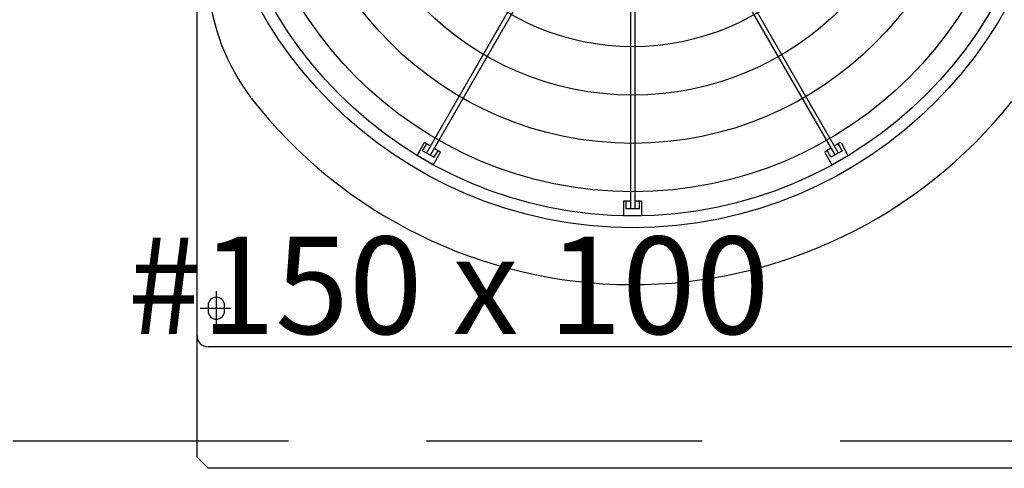
# Model space of a CAD drawing. Extents: x 0 to 150, y 0 to 90.
# Drawn here: x 58 to 60, y 28 to 29 of the extents above; entities that cross this region are included whole.
import ezdxf

# ---------------------------------------------------------------- set-up
doc = ezdxf.new("R2010")
doc.units = 0
doc.header["$MEASUREMENT"] = 0
doc.linetypes.add('DASHED', pattern=[0.75, 0.5, -0.25])
for name, color, linetype in [('ARQUITETURA', 1, 'CONTINUOUS'), ('EL-CONDUTOS', 7, 'CONTINUOUS'), ('EL-TEXTOS_CONDUTOS', 4, 'CONTINUOUS')]:
    doc.layers.add(name, color=color, linetype=linetype)
doc.styles.add('ARIALNARROW', font='ARIALN.TTF')

msp = doc.modelspace()

# ---------------------------------------------------------------- linework, layer by layer
at = {"layer": 'ARQUITETURA'}
for p, q in [((59.1032, 28.937), (59.4532, 29.544)), ((59.4602, 29.54), (59.1102, 28.934)), ((59.4932, 29.54), (59.8432, 28.934)), ((59.8502, 28.937), (59.5002, 29.544)), ((59.4732, 29.537), (59.4732, 28.836)), ((59.4812, 28.836), (59.4812, 29.537)), ((59.0982, 28.955), (59.0862, 28.933)), ((59.0962, 28.941), (59.1032, 28.953)), ((59.1002, 28.956), (59.1102, 28.95)), ((59.8532, 28.956), (59.8432, 28.95)), ((59.8572, 28.941), (59.8502, 28.953)), ((59.8552, 28.955), (59.8672, 28.933)), ((59.1152, 28.916), (59.0862, 28.933)), ((59.0962, 28.941), (59.1172, 28.93)), ((59.1282, 28.938), (59.1152, 28.916)), ((59.1172, 28.946), (59.1272, 28.94)), ((59.1172, 28.93), (59.1242, 28.941)), ((59.8252, 28.938), (59.8382, 28.916)), ((59.8362, 28.946), (59.8262, 28.94)), ((59.8362, 28.93), (59.8302, 28.941)), ((59.8572, 28.941), (59.8362, 28.93)), ((59.8382, 28.916), (59.8672, 28.933)), ((59.4602, 28.849), (59.4602, 28.824)), ((59.4732, 28.85), (59.4612, 28.85)), ((59.4652, 28.836), (59.4652, 28.85)), ((59.4922, 28.85), (59.4812, 28.85)), ((59.4892, 28.836), (59.4892, 28.85)), ((59.4932, 28.849), (59.4932, 28.824)), ((59.4892, 28.836), (59.4652, 28.836)), ((59.4602, 28.824), (59.4932, 28.824)), ((58.7072, 28.661), (58.7072, 28.651)), ((58.7372, 28.651), (58.7372, 28.661)), ((60.2472, 28.586), (58.7072, 28.586))]:
    msp.add_line(p, q, dxfattribs=at)
at = {"layer": 'ARQUITETURA', "linetype": 'CONTINUOUS'}
for p, q in [((58.7222, 28.687), (58.7222, 28.626)), ((58.6932, 28.656), (58.7492, 28.656))]:
    msp.add_line(p, q, dxfattribs=at)
at = {"layer": 'ARQUITETURA'}
for points in [[(58.6872, 28.386), (58.6872, 30.766), (58.7072, 30.786), (58.7072, 30.786), (60.2472, 30.786), (60.2672, 30.766), (60.2672, 30.766), (60.2672, 28.386), (60.2472, 28.366), (60.2472, 28.366), (58.7072, 28.366), (58.6872, 28.386), (58.6872, 28.386)], [(58.6872, 28.386), (58.6872, 30.766), (58.7072, 30.786), (58.7072, 30.786), (60.2472, 30.786), (60.2672, 30.766), (60.2672, 30.766), (60.2672, 28.386), (60.2472, 28.366), (60.2472, 28.366), (58.7072, 28.366), (58.6872, 28.386), (58.6872, 28.386)], [(59.1032, 28.953), (59.1032, 28.953), (59.1032, 28.953), (59.1032, 28.953), (59.1032, 28.953), (59.1032, 28.953), (59.1032, 28.953), (59.1032, 28.953), (59.1032, 28.953), (59.1032, 28.953), (59.1032, 28.953), (59.1032, 28.953), (59.1032, 28.953), (59.1032, 28.953), (59.1032, 28.953), (59.1032, 28.953), (59.1032, 28.953), (59.1032, 28.953), (59.1032, 28.953), (59.1032, 28.953), (59.1032, 28.953), (59.1032, 28.953), (59.1032, 28.953), (59.1032, 28.953), (59.1032, 28.953), (59.1032, 28.953), (59.1032, 28.953), (59.1032, 28.953), (59.1032, 28.953), (59.1032, 28.953), (59.1032, 28.953), (59.1032, 28.953), (59.1032, 28.953), (59.1032, 28.953), (59.1032, 28.953), (59.1032, 28.953), (59.1032, 28.953), (59.1032, 28.953), (59.1032, 28.953), (59.1032, 28.953), (59.1032, 28.953), (59.1032, 28.953), (59.1032, 28.953), (59.1032, 28.953), (59.1032, 28.953), (59.1032, 28.953), (59.1032, 28.953), (59.1032, 28.953), (59.1032, 28.953), (59.1032, 28.953), (59.1032, 28.953), (59.1032, 28.953), (59.1032, 28.953), (59.1032, 28.953), (59.1032, 28.953), (59.1032, 28.953), (59.1032, 28.953), (59.1032, 28.953), (59.1032, 28.953), (59.1032, 28.953), (59.1032, 28.953), (59.1032, 28.953), (59.1032, 28.953), (59.1032, 28.953), (59.1032, 28.953), (59.1032, 28.953), (59.1032, 28.953), (59.1032, 28.953), (59.1032, 28.953), (59.1032, 28.953), (59.1032, 28.953), (59.1032, 28.953), (59.1032, 28.953), (59.1032, 28.953), (59.1032, 28.953), (59.1032, 28.953), (59.1032, 28.953), (59.1032, 28.953), (59.1032, 28.953), (59.1032, 28.953), (59.1032, 28.954), (59.1032, 28.954), (59.1032, 28.954), (59.1032, 28.954), (59.1032, 28.954), (59.1032, 28.954), (59.1032, 28.954), (59.1032, 28.954), (59.1032, 28.954), (59.1032, 28.954), (59.1032, 28.954), (59.1032, 28.954), (59.1032, 28.954), (59.1032, 28.954), (59.1032, 28.954), (59.1032, 28.954), (59.1032, 28.954), (59.1032, 28.954), (59.1032, 28.954), (59.1032, 28.954), (59.1032, 28.954), (59.1032, 28.954), (59.1032, 28.954), (59.1032, 28.954), (59.1032, 28.954), (59.1032, 28.954), (59.1032, 28.954), (59.1032, 28.954), (59.1032, 28.954), (59.1032, 28.954), (59.1032, 28.954), (59.1032, 28.954), (59.1032, 28.954), (59.1032, 28.954), (59.1032, 28.954), (59.1032, 28.954), (59.1032, 28.954), (59.1032, 28.954), (59.1032, 28.954), (59.1032, 28.954), (59.1032, 28.954), (59.1032, 28.954), (59.1032, 28.954), (59.1032, 28.954), (59.1032, 28.954), (59.1032, 28.954), (59.1032, 28.954), (59.1032, 28.954), (59.1032, 28.954)], [(59.8502, 28.953), (59.8502, 28.953), (59.8502, 28.953), (59.8502, 28.953), (59.8502, 28.953), (59.8502, 28.953), (59.8502, 28.953), (59.8502, 28.953), (59.8502, 28.953), (59.8502, 28.953), (59.8502, 28.953), (59.8502, 28.953), (59.8502, 28.953), (59.8502, 28.953), (59.8502, 28.953), (59.8502, 28.953), (59.8502, 28.953), (59.8502, 28.953), (59.8502, 28.953), (59.8502, 28.953), (59.8502, 28.953), (59.8502, 28.953), (59.8502, 28.953), (59.8502, 28.953), (59.8502, 28.953), (59.8502, 28.953), (59.8502, 28.953), (59.8502, 28.953), (59.8502, 28.953), (59.8502, 28.953), (59.8502, 28.953), (59.8502, 28.953), (59.8502, 28.953), (59.8502, 28.953), (59.8502, 28.953), (59.8502, 28.953), (59.8502, 28.953), (59.8502, 28.953), (59.8502, 28.953), (59.8502, 28.953), (59.8502, 28.953), (59.8502, 28.953), (59.8502, 28.953), (59.8502, 28.953), (59.8502, 28.953), (59.8502, 28.953), (59.8502, 28.953), (59.8502, 28.953), (59.8502, 28.953), (59.8502, 28.953), (59.8502, 28.953), (59.8502, 28.953), (59.8502, 28.953), (59.8502, 28.953), (59.8502, 28.953), (59.8502, 28.953), (59.8502, 28.953), (59.8502, 28.953), (59.8502, 28.953), (59.8502, 28.953), (59.8502, 28.953), (59.8502, 28.953), (59.8502, 28.953), (59.8502, 28.953), (59.8502, 28.953), (59.8502, 28.953), (59.8502, 28.953), (59.8502, 28.953), (59.8502, 28.953), (59.8502, 28.953), (59.8502, 28.953), (59.8502, 28.953), (59.8502, 28.953), (59.8502, 28.953), (59.8502, 28.953), (59.8502, 28.953), (59.8502, 28.953), (59.8502, 28.953), (59.8502, 28.953), (59.8502, 28.953), (59.8502, 28.954), (59.8502, 28.954), (59.8502, 28.954), (59.8502, 28.954), (59.8502, 28.954), (59.8502, 28.954), (59.8502, 28.954), (59.8502, 28.954), (59.8502, 28.954), (59.8502, 28.954), (59.8502, 28.954), (59.8502, 28.954), (59.8502, 28.954), (59.8502, 28.954), (59.8502, 28.954), (59.8502, 28.954), (59.8502, 28.954), (59.8502, 28.954), (59.8502, 28.954), (59.8502, 28.954), (59.8502, 28.954), (59.8502, 28.954), (59.8502, 28.954), (59.8502, 28.954), (59.8502, 28.954), (59.8502, 28.954), (59.8502, 28.954), (59.8502, 28.954), (59.8502, 28.954), (59.8502, 28.954), (59.8502, 28.954), (59.8502, 28.954), (59.8502, 28.954), (59.8502, 28.954), (59.8502, 28.954), (59.8502, 28.954), (59.8502, 28.954), (59.8502, 28.954), (59.8502, 28.954), (59.8502, 28.954), (59.8502, 28.954), (59.8502, 28.954), (59.8502, 28.954), (59.8502, 28.954), (59.8502, 28.954), (59.8502, 28.954), (59.8502, 28.954), (59.8502, 28.954), (59.8502, 28.954)], [(59.0862, 28.933), (59.0862, 28.933), (59.0862, 28.933), (59.0862, 28.933), (59.0862, 28.933), (59.0862, 28.933), (59.0862, 28.933), (59.0862, 28.933), (59.0862, 28.933), (59.0862, 28.933), (59.0862, 28.933), (59.0862, 28.933), (59.0862, 28.933), (59.0862, 28.933), (59.0862, 28.933), (59.0862, 28.933), (59.0862, 28.933), (59.0862, 28.933), (59.0862, 28.933), (59.0862, 28.933), (59.0862, 28.933), (59.0862, 28.933), (59.0862, 28.933), (59.0862, 28.933), (59.0862, 28.933), (59.0862, 28.933), (59.0862, 28.933), (59.0862, 28.933), (59.0862, 28.933), (59.0862, 28.933), (59.0862, 28.933), (59.0862, 28.933), (59.0862, 28.933), (59.0862, 28.933), (59.0862, 28.933), (59.0862, 28.933), (59.0862, 28.933), (59.0862, 28.933), (59.0862, 28.933), (59.0862, 28.933), (59.0862, 28.933), (59.0862, 28.933), (59.0862, 28.933), (59.0862, 28.933), (59.0862, 28.933), (59.0862, 28.933), (59.0862, 28.933), (59.0862, 28.933), (59.0862, 28.933), (59.0862, 28.933), (59.0862, 28.933), (59.0862, 28.933), (59.0862, 28.933), (59.0862, 28.933), (59.0862, 28.933), (59.0862, 28.933), (59.0862, 28.933), (59.0862, 28.933), (59.0862, 28.933), (59.0862, 28.933), (59.0862, 28.933), (59.0862, 28.933), (59.0862, 28.933), (59.0862, 28.933), (59.0862, 28.933), (59.0862, 28.933), (59.0862, 28.933), (59.0862, 28.933), (59.0862, 28.933), (59.0862, 28.933), (59.0862, 28.933), (59.0862, 28.933), (59.0862, 28.933), (59.0862, 28.933), (59.0862, 28.933), (59.0862, 28.933), (59.0862, 28.933), (59.0862, 28.933), (59.0862, 28.933), (59.0862, 28.933), (59.0862, 28.933), (59.0862, 28.933), (59.0862, 28.933), (59.0862, 28.933), (59.0862, 28.933), (59.0862, 28.933), (59.0862, 28.933), (59.0862, 28.933), (59.0862, 28.933), (59.0862, 28.933), (59.0862, 28.933), (59.0862, 28.933), (59.0862, 28.933), (59.0862, 28.933), (59.0862, 28.933), (59.0862, 28.933), (59.0862, 28.933), (59.0862, 28.933), (59.0862, 28.933), (59.0862, 28.933), (59.0862, 28.933), (59.0862, 28.933), (59.0862, 28.933), (59.0862, 28.933), (59.0862, 28.933), (59.0862, 28.933), (59.0862, 28.933), (59.0862, 28.933), (59.0862, 28.933), (59.0862, 28.933), (59.0862, 28.933), (59.0862, 28.933), (59.0862, 28.933), (59.0862, 28.933), (59.0862, 28.933), (59.0862, 28.933), (59.0862, 28.933), (59.0862, 28.933), (59.0862, 28.933), (59.0862, 28.933), (59.0862, 28.933), (59.0862, 28.933), (59.0862, 28.933), (59.0862, 28.933), (59.0862, 28.933), (59.0862, 28.933), (59.0862, 28.933), (59.0862, 28.933), (59.0862, 28.933), (59.0862, 28.933), (59.0862, 28.933), (59.0862, 28.933), (59.0862, 28.933), (59.0862, 28.933), (59.0862, 28.933), (59.0862, 28.933), (59.0862, 28.933), (59.0862, 28.933), (59.0862, 28.933), (59.0862, 28.933), (59.0862, 28.933), (59.0862, 28.933), (59.0862, 28.933), (59.0862, 28.933), (59.0862, 28.933), (59.0862, 28.933), (59.0862, 28.933), (59.0862, 28.933), (59.0862, 28.933), (59.0862, 28.933), (59.0862, 28.933), (59.0862, 28.933), (59.0862, 28.933), (59.0862, 28.933), (59.0862, 28.933), (59.0862, 28.933), (59.0862, 28.933), (59.0862, 28.933), (59.0862, 28.933), (59.0862, 28.933)], [(59.0862, 28.933), (59.0862, 28.933), (59.0862, 28.933), (59.0862, 28.933), (59.0862, 28.933), (59.0862, 28.933), (59.0862, 28.933), (59.0862, 28.933), (59.0862, 28.933), (59.0862, 28.933), (59.0862, 28.933), (59.0862, 28.933), (59.0862, 28.933), (59.0862, 28.933), (59.0862, 28.933), (59.0862, 28.933), (59.0862, 28.933), (59.0862, 28.933), (59.0862, 28.933), (59.0862, 28.933), (59.0862, 28.933), (59.0862, 28.933), (59.0862, 28.933), (59.0862, 28.933), (59.0862, 28.933), (59.0862, 28.933), (59.0862, 28.933), (59.0862, 28.933), (59.0862, 28.933), (59.0862, 28.933), (59.0862, 28.933), (59.0862, 28.933), (59.0862, 28.933), (59.0862, 28.933), (59.0862, 28.933), (59.0862, 28.933), (59.0862, 28.933), (59.0862, 28.933), (59.0862, 28.933), (59.0862, 28.933), (59.0862, 28.933), (59.0862, 28.933), (59.0862, 28.933), (59.0862, 28.933), (59.0862, 28.933), (59.0862, 28.933), (59.0862, 28.933), (59.0862, 28.933), (59.0862, 28.933), (59.0862, 28.933), (59.0862, 28.933), (59.0862, 28.933), (59.0862, 28.933), (59.0862, 28.933), (59.0862, 28.933), (59.0862, 28.933), (59.0862, 28.933), (59.0862, 28.933), (59.0862, 28.933), (59.0862, 28.933), (59.0862, 28.933), (59.0862, 28.933), (59.0862, 28.933), (59.0862, 28.933), (59.0862, 28.933), (59.0862, 28.933), (59.0862, 28.933), (59.0862, 28.933), (59.0862, 28.933), (59.0862, 28.933), (59.0862, 28.933), (59.0862, 28.933), (59.0862, 28.933), (59.0862, 28.933), (59.0862, 28.933), (59.0862, 28.933), (59.0862, 28.933), (59.0862, 28.933), (59.0862, 28.933), (59.0862, 28.933), (59.0862, 28.933), (59.0862, 28.933), (59.0862, 28.933), (59.0862, 28.933), (59.0862, 28.933), (59.0862, 28.933), (59.0862, 28.933), (59.0862, 28.933), (59.0862, 28.933), (59.0862, 28.933), (59.0862, 28.933), (59.0862, 28.933), (59.0862, 28.933), (59.0862, 28.933), (59.0862, 28.933), (59.0862, 28.933), (59.0862, 28.933), (59.0862, 28.933), (59.0862, 28.933), (59.0862, 28.933), (59.0862, 28.933), (59.0862, 28.933), (59.0862, 28.933), (59.0862, 28.933), (59.0862, 28.933), (59.0862, 28.933), (59.0862, 28.933), (59.0862, 28.933), (59.0862, 28.933), (59.0862, 28.933), (59.0862, 28.933), (59.0862, 28.933), (59.0862, 28.933), (59.0862, 28.933), (59.0862, 28.933), (59.0862, 28.933), (59.0862, 28.933), (59.0862, 28.933), (59.0862, 28.933), (59.0862, 28.933), (59.0862, 28.933), (59.0862, 28.933), (59.0862, 28.933), (59.0862, 28.933), (59.0862, 28.933), (59.0862, 28.933), (59.0862, 28.933), (59.0862, 28.933), (59.0862, 28.933), (59.0862, 28.933), (59.0862, 28.933), (59.0862, 28.933), (59.0862, 28.933), (59.0862, 28.933), (59.0862, 28.933), (59.0862, 28.933), (59.0862, 28.933), (59.0862, 28.933), (59.0862, 28.933), (59.0862, 28.933), (59.0862, 28.933), (59.0862, 28.933), (59.0862, 28.933), (59.0862, 28.933), (59.0862, 28.933), (59.0862, 28.933), (59.0862, 28.933), (59.0862, 28.933), (59.0862, 28.933), (59.0862, 28.933), (59.0862, 28.933), (59.0862, 28.933), (59.0862, 28.933), (59.0862, 28.933), (59.0862, 28.933), (59.0862, 28.933), (59.0862, 28.933), (59.0862, 28.933), (59.0862, 28.933), (59.0862, 28.933), (59.0862, 28.933), (59.0862, 28.933), (59.0862, 28.933), (59.0862, 28.933), (59.0862, 28.933), (59.0862, 28.933), (59.0862, 28.933), (59.0862, 28.933), (59.0862, 28.933), (59.0862, 28.933), (59.0862, 28.933), (59.0862, 28.933), (59.0862, 28.933), (59.0862, 28.933), (59.0862, 28.933), (59.0862, 28.933), (59.0862, 28.933), (59.0862, 28.933), (59.0862, 28.933), (59.0862, 28.933), (59.0862, 28.933), (59.0862, 28.933), (59.0862, 28.933), (59.0862, 28.933), (59.0862, 28.933), (59.0862, 28.933), (59.0862, 28.933), (59.0862, 28.933), (59.0862, 28.933), (59.0862, 28.933), (59.0862, 28.933), (59.0862, 28.933)], [(59.1242, 28.942), (59.1242, 28.942), (59.1242, 28.942), (59.1242, 28.942), (59.1242, 28.942), (59.1242, 28.942), (59.1242, 28.942), (59.1242, 28.942), (59.1242, 28.942), (59.1242, 28.942), (59.1242, 28.942), (59.1242, 28.942), (59.1242, 28.942), (59.1242, 28.942), (59.1242, 28.942), (59.1242, 28.942), (59.1242, 28.942), (59.1242, 28.942), (59.1242, 28.942), (59.1242, 28.942), (59.1242, 28.942), (59.1242, 28.942), (59.1242, 28.942), (59.1242, 28.942), (59.1242, 28.942), (59.1242, 28.942), (59.1242, 28.942), (59.1242, 28.942), (59.1242, 28.942), (59.1242, 28.942), (59.1242, 28.942), (59.1242, 28.942), (59.1242, 28.942), (59.1242, 28.942), (59.1242, 28.942), (59.1242, 28.942), (59.1242, 28.942), (59.1242, 28.942), (59.1242, 28.942), (59.1242, 28.942), (59.1242, 28.942), (59.1242, 28.942), (59.1242, 28.942), (59.1242, 28.942), (59.1242, 28.942), (59.1242, 28.942), (59.1242, 28.941), (59.1242, 28.941), (59.1242, 28.941), (59.1242, 28.941), (59.1242, 28.941), (59.1242, 28.941), (59.1242, 28.941), (59.1242, 28.941), (59.1242, 28.941), (59.1242, 28.941), (59.1242, 28.941), (59.1242, 28.941), (59.1242, 28.941), (59.1242, 28.941), (59.1242, 28.941), (59.1242, 28.941), (59.1242, 28.941), (59.1242, 28.941), (59.1242, 28.941), (59.1242, 28.941), (59.1242, 28.941), (59.1242, 28.941), (59.1242, 28.941), (59.1242, 28.941), (59.1242, 28.941), (59.1242, 28.941), (59.1242, 28.941), (59.1242, 28.941), (59.1242, 28.941), (59.1242, 28.941), (59.1242, 28.941), (59.1242, 28.941), (59.1242, 28.941), (59.1242, 28.941), (59.1242, 28.941), (59.1242, 28.941), (59.1242, 28.941), (59.1242, 28.941), (59.1242, 28.941), (59.1242, 28.941), (59.1242, 28.941), (59.1242, 28.941), (59.1242, 28.941), (59.1242, 28.941), (59.1242, 28.941), (59.1242, 28.941), (59.1242, 28.941), (59.1242, 28.941), (59.1242, 28.941), (59.1242, 28.941), (59.1242, 28.941), (59.1242, 28.941), (59.1242, 28.941), (59.1242, 28.941), (59.1242, 28.941), (59.1242, 28.941), (59.1242, 28.941), (59.1242, 28.941), (59.1242, 28.941), (59.1242, 28.941), (59.1242, 28.941), (59.1242, 28.941), (59.1242, 28.941), (59.1242, 28.941), (59.1242, 28.941), (59.1242, 28.941), (59.1242, 28.941), (59.1242, 28.941), (59.1242, 28.941), (59.1242, 28.941), (59.1242, 28.941), (59.1242, 28.941), (59.1242, 28.941), (59.1242, 28.941), (59.1242, 28.941), (59.1242, 28.941), (59.1242, 28.941), (59.1242, 28.941), (59.1242, 28.941), (59.1242, 28.941), (59.1242, 28.941), (59.1242, 28.941), (59.1242, 28.941)], [(59.8292, 28.942), (59.8292, 28.942), (59.8292, 28.942), (59.8292, 28.942), (59.8292, 28.942), (59.8292, 28.942), (59.8292, 28.942), (59.8292, 28.942), (59.8292, 28.942), (59.8292, 28.942), (59.8292, 28.942), (59.8292, 28.942), (59.8292, 28.942), (59.8292, 28.942), (59.8292, 28.942), (59.8292, 28.942), (59.8292, 28.942), (59.8292, 28.942), (59.8292, 28.942), (59.8292, 28.942), (59.8292, 28.942), (59.8292, 28.942), (59.8292, 28.942), (59.8292, 28.942), (59.8292, 28.942), (59.8292, 28.942), (59.8292, 28.942), (59.8292, 28.942), (59.8292, 28.942), (59.8292, 28.942), (59.8292, 28.942), (59.8292, 28.942), (59.8292, 28.942), (59.8292, 28.942), (59.8292, 28.942), (59.8292, 28.942), (59.8292, 28.942), (59.8292, 28.942), (59.8292, 28.942), (59.8292, 28.942), (59.8292, 28.942), (59.8292, 28.942), (59.8292, 28.942), (59.8292, 28.942), (59.8292, 28.942), (59.8292, 28.942), (59.8292, 28.941), (59.8292, 28.941), (59.8292, 28.941), (59.8292, 28.941), (59.8292, 28.941), (59.8292, 28.941), (59.8292, 28.941), (59.8292, 28.941), (59.8292, 28.941), (59.8292, 28.941), (59.8292, 28.941), (59.8292, 28.941), (59.8292, 28.941), (59.8292, 28.941), (59.8292, 28.941), (59.8292, 28.941), (59.8292, 28.941), (59.8292, 28.941), (59.8292, 28.941), (59.8292, 28.941), (59.8292, 28.941), (59.8292, 28.941), (59.8292, 28.941), (59.8292, 28.941), (59.8292, 28.941), (59.8292, 28.941), (59.8292, 28.941), (59.8292, 28.941), (59.8292, 28.941), (59.8292, 28.941), (59.8292, 28.941), (59.8292, 28.941), (59.8292, 28.941), (59.8292, 28.941), (59.8292, 28.941), (59.8292, 28.941), (59.8292, 28.941), (59.8292, 28.941), (59.8292, 28.941), (59.8292, 28.941), (59.8292, 28.941), (59.8292, 28.941), (59.8292, 28.941), (59.8292, 28.941), (59.8292, 28.941), (59.8292, 28.941), (59.8292, 28.941), (59.8292, 28.941), (59.8292, 28.941), (59.8292, 28.941), (59.8292, 28.941), (59.8292, 28.941), (59.8292, 28.941), (59.8292, 28.941), (59.8292, 28.941), (59.8292, 28.941), (59.8292, 28.941), (59.8292, 28.941), (59.8292, 28.941), (59.8292, 28.941), (59.8292, 28.941), (59.8292, 28.941), (59.8292, 28.941), (59.8292, 28.941), (59.8292, 28.941), (59.8292, 28.941), (59.8292, 28.941), (59.8292, 28.941), (59.8302, 28.941), (59.8302, 28.941), (59.8302, 28.941), (59.8302, 28.941), (59.8302, 28.941), (59.8302, 28.941), (59.8302, 28.941), (59.8302, 28.941), (59.8302, 28.941), (59.8302, 28.941), (59.8302, 28.941), (59.8302, 28.941), (59.8302, 28.941), (59.8302, 28.941), (59.8302, 28.941)], [(59.8672, 28.933), (59.8672, 28.933), (59.8672, 28.933), (59.8672, 28.933), (59.8672, 28.933), (59.8672, 28.933), (59.8672, 28.933), (59.8672, 28.933), (59.8672, 28.933), (59.8672, 28.933), (59.8672, 28.933), (59.8672, 28.933), (59.8672, 28.933), (59.8672, 28.933), (59.8672, 28.933), (59.8672, 28.933), (59.8672, 28.933), (59.8672, 28.933), (59.8672, 28.933), (59.8672, 28.933), (59.8672, 28.933), (59.8672, 28.933), (59.8672, 28.933), (59.8672, 28.933), (59.8672, 28.933), (59.8672, 28.933), (59.8672, 28.933), (59.8672, 28.933), (59.8672, 28.933), (59.8672, 28.933), (59.8672, 28.933), (59.8672, 28.933), (59.8672, 28.933), (59.8672, 28.933), (59.8672, 28.933), (59.8672, 28.933), (59.8672, 28.933), (59.8672, 28.933), (59.8672, 28.933), (59.8672, 28.933), (59.8672, 28.933), (59.8672, 28.933), (59.8672, 28.933), (59.8672, 28.933), (59.8672, 28.933), (59.8672, 28.933), (59.8672, 28.933), (59.8672, 28.933), (59.8672, 28.933), (59.8672, 28.933), (59.8672, 28.933), (59.8672, 28.933), (59.8672, 28.933), (59.8672, 28.933), (59.8672, 28.933), (59.8672, 28.933), (59.8672, 28.933), (59.8672, 28.933), (59.8672, 28.933), (59.8672, 28.933), (59.8672, 28.933), (59.8672, 28.933), (59.8672, 28.933), (59.8672, 28.933), (59.8672, 28.933), (59.8672, 28.933), (59.8672, 28.933), (59.8672, 28.933), (59.8672, 28.933), (59.8672, 28.933), (59.8672, 28.933), (59.8672, 28.933), (59.8672, 28.933), (59.8672, 28.933), (59.8672, 28.933), (59.8672, 28.933), (59.8672, 28.933), (59.8672, 28.933), (59.8672, 28.933), (59.8672, 28.933), (59.8672, 28.933), (59.8672, 28.933), (59.8672, 28.933), (59.8672, 28.933), (59.8672, 28.933), (59.8672, 28.933), (59.8672, 28.933), (59.8672, 28.933), (59.8672, 28.933), (59.8672, 28.933), (59.8672, 28.933), (59.8672, 28.933), (59.8672, 28.933), (59.8672, 28.933), (59.8672, 28.933), (59.8672, 28.933), (59.8672, 28.933), (59.8672, 28.933), (59.8672, 28.933), (59.8672, 28.933), (59.8672, 28.933), (59.8672, 28.933), (59.8672, 28.933), (59.8672, 28.933), (59.8672, 28.933), (59.8672, 28.933), (59.8672, 28.933), (59.8672, 28.933), (59.8672, 28.933), (59.8672, 28.933), (59.8672, 28.933), (59.8672, 28.933), (59.8672, 28.933), (59.8672, 28.933), (59.8672, 28.933), (59.8672, 28.933), (59.8672, 28.933), (59.8672, 28.933), (59.8672, 28.933), (59.8672, 28.933), (59.8672, 28.933), (59.8672, 28.933), (59.8672, 28.933), (59.8672, 28.933), (59.8672, 28.933), (59.8672, 28.933), (59.8672, 28.933), (59.8672, 28.933), (59.8672, 28.933), (59.8672, 28.933), (59.8672, 28.933), (59.8672, 28.933), (59.8672, 28.933), (59.8672, 28.933), (59.8672, 28.933), (59.8672, 28.933), (59.8672, 28.933), (59.8672, 28.933), (59.8672, 28.933), (59.8672, 28.933), (59.8672, 28.933), (59.8672, 28.933), (59.8672, 28.933), (59.8672, 28.933), (59.8672, 28.933), (59.8672, 28.933), (59.8672, 28.933), (59.8672, 28.933), (59.8672, 28.933), (59.8672, 28.933), (59.8672, 28.933), (59.8672, 28.933), (59.8672, 28.933), (59.8672, 28.933), (59.8672, 28.933), (59.8672, 28.933), (59.8672, 28.933), (59.8672, 28.933), (59.8672, 28.933), (59.8672, 28.933)], [(59.8672, 28.933), (59.8672, 28.933), (59.8672, 28.933), (59.8672, 28.933), (59.8672, 28.933), (59.8672, 28.933), (59.8672, 28.933), (59.8672, 28.933), (59.8672, 28.933), (59.8672, 28.933), (59.8672, 28.933), (59.8672, 28.933), (59.8672, 28.933), (59.8672, 28.933), (59.8672, 28.933), (59.8672, 28.933), (59.8672, 28.933), (59.8672, 28.933), (59.8672, 28.933), (59.8672, 28.933), (59.8672, 28.933), (59.8672, 28.933), (59.8672, 28.933), (59.8672, 28.933), (59.8672, 28.933), (59.8672, 28.933), (59.8672, 28.933), (59.8672, 28.933), (59.8672, 28.933), (59.8672, 28.933), (59.8672, 28.933), (59.8672, 28.933), (59.8672, 28.933), (59.8672, 28.933), (59.8672, 28.933), (59.8672, 28.933), (59.8672, 28.933), (59.8672, 28.933), (59.8672, 28.933), (59.8672, 28.933), (59.8672, 28.933), (59.8672, 28.933), (59.8672, 28.933), (59.8672, 28.933), (59.8672, 28.933), (59.8672, 28.933), (59.8672, 28.933), (59.8672, 28.933), (59.8672, 28.933), (59.8672, 28.933), (59.8672, 28.933), (59.8672, 28.933), (59.8672, 28.933), (59.8672, 28.933), (59.8672, 28.933), (59.8672, 28.933), (59.8672, 28.933), (59.8672, 28.933), (59.8672, 28.933), (59.8672, 28.933), (59.8672, 28.933), (59.8672, 28.933), (59.8672, 28.933), (59.8672, 28.933), (59.8672, 28.933), (59.8672, 28.933), (59.8672, 28.933), (59.8672, 28.933), (59.8672, 28.933), (59.8672, 28.933), (59.8672, 28.933), (59.8672, 28.933), (59.8672, 28.933), (59.8672, 28.933), (59.8672, 28.933), (59.8672, 28.933), (59.8672, 28.933), (59.8672, 28.933), (59.8672, 28.933), (59.8672, 28.933), (59.8672, 28.933), (59.8672, 28.933), (59.8672, 28.933), (59.8672, 28.933), (59.8672, 28.933), (59.8672, 28.933), (59.8672, 28.933), (59.8672, 28.933), (59.8672, 28.933), (59.8672, 28.933), (59.8672, 28.933), (59.8672, 28.933), (59.8672, 28.933), (59.8672, 28.933), (59.8672, 28.933), (59.8672, 28.933), (59.8672, 28.933), (59.8672, 28.933), (59.8672, 28.933), (59.8672, 28.933), (59.8672, 28.933), (59.8672, 28.933), (59.8672, 28.933), (59.8672, 28.933), (59.8672, 28.933), (59.8672, 28.933), (59.8672, 28.933), (59.8672, 28.933), (59.8672, 28.933), (59.8672, 28.933), (59.8672, 28.933), (59.8672, 28.933), (59.8672, 28.933), (59.8672, 28.933), (59.8672, 28.933), (59.8672, 28.933), (59.8672, 28.933), (59.8672, 28.933), (59.8672, 28.933), (59.8672, 28.933), (59.8672, 28.933), (59.8672, 28.933), (59.8672, 28.933), (59.8672, 28.933), (59.8672, 28.933), (59.8672, 28.933), (59.8672, 28.933), (59.8672, 28.933), (59.8672, 28.933), (59.8672, 28.933), (59.8672, 28.933), (59.8672, 28.933), (59.8672, 28.933), (59.8672, 28.933), (59.8672, 28.933), (59.8672, 28.933), (59.8672, 28.933), (59.8672, 28.933), (59.8672, 28.933), (59.8672, 28.933), (59.8672, 28.933), (59.8672, 28.933), (59.8672, 28.933), (59.8672, 28.933), (59.8672, 28.933), (59.8672, 28.933), (59.8672, 28.933), (59.8672, 28.933), (59.8672, 28.933), (59.8672, 28.933), (59.8672, 28.933), (59.8672, 28.933), (59.8672, 28.933), (59.8672, 28.933), (59.8672, 28.933), (59.8672, 28.933), (59.8672, 28.933), (59.8672, 28.933), (59.8672, 28.933), (59.8672, 28.933), (59.8672, 28.933), (59.8672, 28.933), (59.8672, 28.933), (59.8672, 28.933), (59.8672, 28.933), (59.8672, 28.933), (59.8672, 28.933), (59.8672, 28.933), (59.8672, 28.933), (59.8672, 28.933), (59.8672, 28.933), (59.8672, 28.933), (59.8672, 28.933), (59.8672, 28.933), (59.8672, 28.933), (59.8672, 28.933), (59.8672, 28.933), (59.8672, 28.933), (59.8672, 28.933), (59.8672, 28.933), (59.8672, 28.933), (59.8672, 28.933), (59.8672, 28.933), (59.8672, 28.933), (59.8672, 28.933), (59.8672, 28.933), (59.8672, 28.933), (59.8672, 28.933), (59.8672, 28.933), (59.8672, 28.933), (59.8672, 28.933), (59.8672, 28.933)], [(59.1152, 28.916), (59.1152, 28.916), (59.1152, 28.916), (59.1152, 28.916), (59.1152, 28.916), (59.1152, 28.916), (59.1152, 28.916), (59.1152, 28.916), (59.1152, 28.916), (59.1152, 28.916), (59.1152, 28.916), (59.1152, 28.916), (59.1152, 28.916), (59.1152, 28.916), (59.1152, 28.916), (59.1152, 28.916), (59.1152, 28.916), (59.1152, 28.916), (59.1152, 28.916), (59.1152, 28.916), (59.1152, 28.916), (59.1152, 28.916), (59.1152, 28.916), (59.1152, 28.916), (59.1152, 28.916), (59.1152, 28.916), (59.1152, 28.916), (59.1152, 28.916), (59.1152, 28.916), (59.1152, 28.916), (59.1152, 28.916), (59.1152, 28.916), (59.1152, 28.916), (59.1152, 28.916), (59.1152, 28.916), (59.1152, 28.916), (59.1152, 28.916), (59.1152, 28.916), (59.1152, 28.916), (59.1152, 28.916), (59.1152, 28.916), (59.1152, 28.916), (59.1152, 28.916), (59.1152, 28.916), (59.1152, 28.916), (59.1152, 28.916), (59.1152, 28.916), (59.1152, 28.916), (59.1152, 28.916), (59.1152, 28.916), (59.1152, 28.916), (59.1152, 28.916), (59.1152, 28.916), (59.1152, 28.916), (59.1152, 28.916), (59.1152, 28.916), (59.1152, 28.916), (59.1152, 28.916), (59.1152, 28.916), (59.1152, 28.916), (59.1152, 28.916), (59.1152, 28.916), (59.1152, 28.916), (59.1152, 28.916), (59.1152, 28.916), (59.1152, 28.916), (59.1152, 28.916), (59.1152, 28.916), (59.1152, 28.916), (59.1152, 28.916), (59.1152, 28.916), (59.1152, 28.916), (59.1152, 28.916), (59.1152, 28.916), (59.1152, 28.916), (59.1152, 28.916), (59.1152, 28.916), (59.1152, 28.916), (59.1152, 28.916), (59.1152, 28.916), (59.1152, 28.916), (59.1142, 28.916), (59.1142, 28.916), (59.1142, 28.916), (59.1142, 28.916), (59.1142, 28.916), (59.1142, 28.916), (59.1142, 28.916), (59.1142, 28.916), (59.1142, 28.916), (59.1142, 28.916), (59.1142, 28.916), (59.1142, 28.916), (59.1142, 28.916), (59.1142, 28.916), (59.1142, 28.916), (59.1142, 28.916), (59.1142, 28.916), (59.1142, 28.916), (59.1142, 28.916), (59.1142, 28.916), (59.1142, 28.916), (59.1142, 28.916), (59.1142, 28.916), (59.1142, 28.916), (59.1142, 28.916), (59.1142, 28.916), (59.1142, 28.916), (59.1142, 28.916), (59.1142, 28.916), (59.1142, 28.916), (59.1142, 28.916), (59.1142, 28.916), (59.1142, 28.916), (59.1142, 28.916), (59.1142, 28.916), (59.1142, 28.916), (59.1142, 28.916), (59.1142, 28.916), (59.1142, 28.916), (59.1142, 28.916), (59.1142, 28.917), (59.1142, 28.917), (59.1142, 28.917), (59.1142, 28.917), (59.1142, 28.917), (59.1142, 28.917), (59.1142, 28.917), (59.1142, 28.917), (59.1142, 28.917), (59.1142, 28.917), (59.1142, 28.917), (59.1142, 28.917), (59.1142, 28.917), (59.1142, 28.917), (59.1142, 28.917), (59.1142, 28.917), (59.1142, 28.917), (59.1142, 28.917), (59.1142, 28.917), (59.1142, 28.917), (59.1142, 28.917), (59.1142, 28.917), (59.1142, 28.917), (59.1142, 28.917), (59.1142, 28.917), (59.1142, 28.917), (59.1142, 28.917), (59.1142, 28.917), (59.1142, 28.917), (59.1142, 28.917), (59.1142, 28.917), (59.1142, 28.917), (59.1142, 28.917), (59.1142, 28.917), (59.1142, 28.917), (59.1142, 28.917), (59.1142, 28.917), (59.1142, 28.917), (59.1142, 28.917), (59.1142, 28.917), (59.1142, 28.917), (59.1142, 28.917), (59.1142, 28.917), (59.1142, 28.917), (59.1142, 28.917), (59.1142, 28.917), (59.1142, 28.917), (59.1142, 28.917), (59.1142, 28.917), (59.1142, 28.917), (59.1142, 28.917), (59.1142, 28.917), (59.1142, 28.917), (59.1142, 28.917), (59.1142, 28.917), (59.1142, 28.917), (59.1142, 28.917), (59.1142, 28.917), (59.1142, 28.917), (59.1142, 28.917), (59.1142, 28.917), (59.1142, 28.917), (59.1142, 28.917), (59.1142, 28.917), (59.1142, 28.917), (59.1142, 28.917), (59.1142, 28.917), (59.1142, 28.917), (59.1142, 28.917), (59.1142, 28.917), (59.1142, 28.917)], [(59.1152, 28.916), (59.1152, 28.916), (59.1152, 28.916), (59.1152, 28.916), (59.1152, 28.916), (59.1152, 28.916), (59.1152, 28.916), (59.1152, 28.916), (59.1152, 28.916), (59.1152, 28.916), (59.1152, 28.916), (59.1152, 28.916), (59.1152, 28.916), (59.1152, 28.916), (59.1152, 28.916), (59.1152, 28.916), (59.1152, 28.916), (59.1152, 28.916), (59.1152, 28.916), (59.1152, 28.916), (59.1152, 28.916), (59.1152, 28.916), (59.1152, 28.916), (59.1152, 28.916), (59.1152, 28.916), (59.1152, 28.916), (59.1152, 28.916), (59.1152, 28.916), (59.1152, 28.916), (59.1152, 28.916), (59.1152, 28.916), (59.1152, 28.916), (59.1152, 28.916), (59.1152, 28.916), (59.1152, 28.916), (59.1152, 28.916), (59.1152, 28.916), (59.1152, 28.916), (59.1152, 28.916), (59.1152, 28.916), (59.1152, 28.916), (59.1152, 28.916), (59.1152, 28.916), (59.1152, 28.916), (59.1152, 28.916), (59.1152, 28.916), (59.1152, 28.916), (59.1152, 28.916), (59.1152, 28.916), (59.1152, 28.916), (59.1152, 28.916), (59.1152, 28.916), (59.1152, 28.916), (59.1152, 28.916), (59.1152, 28.916), (59.1152, 28.916), (59.1152, 28.916), (59.1152, 28.916), (59.1152, 28.916), (59.1152, 28.916), (59.1152, 28.916), (59.1152, 28.916), (59.1152, 28.916), (59.1152, 28.916), (59.1152, 28.916), (59.1152, 28.916), (59.1152, 28.916), (59.1152, 28.916), (59.1152, 28.916), (59.1152, 28.916), (59.1152, 28.916), (59.1152, 28.916), (59.1152, 28.916), (59.1152, 28.916), (59.1152, 28.916), (59.1152, 28.916), (59.1152, 28.916), (59.1152, 28.916), (59.1152, 28.916), (59.1152, 28.916), (59.1152, 28.916), (59.1152, 28.916), (59.1152, 28.916), (59.1152, 28.916), (59.1152, 28.916), (59.1152, 28.916), (59.1152, 28.916), (59.1152, 28.916), (59.1152, 28.916), (59.1152, 28.916), (59.1152, 28.916), (59.1152, 28.916), (59.1152, 28.916), (59.1152, 28.916), (59.1152, 28.916), (59.1152, 28.916), (59.1152, 28.916), (59.1152, 28.916), (59.1152, 28.916), (59.1152, 28.916), (59.1152, 28.916), (59.1152, 28.916), (59.1152, 28.916), (59.1152, 28.916), (59.1152, 28.916), (59.1152, 28.916), (59.1152, 28.916), (59.1152, 28.916), (59.1152, 28.916), (59.1152, 28.916), (59.1152, 28.916), (59.1152, 28.916), (59.1152, 28.916), (59.1152, 28.916), (59.1152, 28.916), (59.1152, 28.916), (59.1152, 28.916), (59.1152, 28.916), (59.1152, 28.916), (59.1152, 28.916), (59.1152, 28.916), (59.1152, 28.916), (59.1152, 28.916), (59.1152, 28.916), (59.1152, 28.916), (59.1152, 28.916), (59.1152, 28.916), (59.1152, 28.916), (59.1152, 28.916), (59.1152, 28.916), (59.1152, 28.916), (59.1152, 28.916), (59.1152, 28.916), (59.1152, 28.916), (59.1152, 28.916), (59.1152, 28.916), (59.1152, 28.916), (59.1152, 28.916), (59.1152, 28.916), (59.1152, 28.916), (59.1152, 28.916), (59.1152, 28.916), (59.1152, 28.916), (59.1152, 28.916), (59.1152, 28.916), (59.1152, 28.916), (59.1152, 28.916), (59.1152, 28.916), (59.1152, 28.916), (59.1152, 28.916), (59.1152, 28.916), (59.1152, 28.916), (59.1152, 28.916), (59.1152, 28.916), (59.1152, 28.916), (59.1152, 28.916), (59.1152, 28.916), (59.1152, 28.916), (59.1152, 28.916), (59.1152, 28.916)], [(59.8392, 28.917), (59.8392, 28.917), (59.8392, 28.917), (59.8392, 28.917), (59.8392, 28.917), (59.8392, 28.917), (59.8392, 28.917), (59.8392, 28.917), (59.8392, 28.917), (59.8392, 28.917), (59.8392, 28.917), (59.8392, 28.917), (59.8392, 28.917), (59.8392, 28.917), (59.8392, 28.917), (59.8392, 28.917), (59.8392, 28.917), (59.8392, 28.917), (59.8392, 28.917), (59.8392, 28.917), (59.8392, 28.917), (59.8392, 28.917), (59.8392, 28.917), (59.8392, 28.917), (59.8392, 28.917), (59.8392, 28.917), (59.8392, 28.917), (59.8392, 28.917), (59.8392, 28.917), (59.8392, 28.917), (59.8392, 28.917), (59.8392, 28.917), (59.8392, 28.917), (59.8392, 28.917), (59.8392, 28.917), (59.8392, 28.917), (59.8392, 28.917), (59.8392, 28.917), (59.8392, 28.917), (59.8392, 28.917), (59.8392, 28.917), (59.8392, 28.917), (59.8392, 28.917), (59.8392, 28.917), (59.8392, 28.917), (59.8392, 28.917), (59.8392, 28.917), (59.8392, 28.917), (59.8392, 28.917), (59.8392, 28.917), (59.8392, 28.917), (59.8392, 28.917), (59.8392, 28.917), (59.8392, 28.917), (59.8392, 28.917), (59.8392, 28.917), (59.8392, 28.917), (59.8392, 28.917), (59.8392, 28.917), (59.8392, 28.917), (59.8392, 28.917), (59.8392, 28.917), (59.8392, 28.917), (59.8392, 28.917), (59.8392, 28.917), (59.8392, 28.917), (59.8392, 28.917), (59.8392, 28.917), (59.8392, 28.917), (59.8392, 28.917), (59.8392, 28.917), (59.8392, 28.916), (59.8392, 28.916), (59.8392, 28.916), (59.8392, 28.916), (59.8392, 28.916), (59.8392, 28.916), (59.8392, 28.916), (59.8392, 28.916), (59.8392, 28.916), (59.8392, 28.916), (59.8392, 28.916), (59.8392, 28.916), (59.8392, 28.916), (59.8392, 28.916), (59.8392, 28.916), (59.8392, 28.916), (59.8392, 28.916), (59.8392, 28.916), (59.8392, 28.916), (59.8392, 28.916), (59.8392, 28.916), (59.8392, 28.916), (59.8392, 28.916), (59.8392, 28.916), (59.8392, 28.916), (59.8392, 28.916), (59.8392, 28.916), (59.8392, 28.916), (59.8392, 28.916), (59.8392, 28.916), (59.8392, 28.916), (59.8392, 28.916), (59.8392, 28.916), (59.8392, 28.916), (59.8392, 28.916), (59.8392, 28.916), (59.8392, 28.916), (59.8392, 28.916), (59.8392, 28.916), (59.8392, 28.916), (59.8392, 28.916), (59.8392, 28.916), (59.8392, 28.916), (59.8392, 28.916), (59.8392, 28.916), (59.8392, 28.916), (59.8392, 28.916), (59.8392, 28.916), (59.8392, 28.916), (59.8392, 28.916), (59.8392, 28.916), (59.8392, 28.916), (59.8392, 28.916), (59.8392, 28.916), (59.8392, 28.916), (59.8392, 28.916), (59.8392, 28.916), (59.8392, 28.916), (59.8392, 28.916), (59.8392, 28.916), (59.8392, 28.916), (59.8392, 28.916), (59.8392, 28.916), (59.8392, 28.916), (59.8392, 28.916), (59.8392, 28.916), (59.8392, 28.916), (59.8392, 28.916), (59.8382, 28.916), (59.8382, 28.916), (59.8382, 28.916), (59.8382, 28.916), (59.8382, 28.916), (59.8382, 28.916), (59.8382, 28.916), (59.8382, 28.916), (59.8382, 28.916), (59.8382, 28.916), (59.8382, 28.916), (59.8382, 28.916), (59.8382, 28.916), (59.8382, 28.916), (59.8382, 28.916), (59.8382, 28.916), (59.8382, 28.916), (59.8382, 28.916), (59.8382, 28.916), (59.8382, 28.916), (59.8382, 28.916), (59.8382, 28.916), (59.8382, 28.916), (59.8382, 28.916), (59.8382, 28.916), (59.8382, 28.916), (59.8382, 28.916), (59.8382, 28.916), (59.8382, 28.916), (59.8382, 28.916), (59.8382, 28.916), (59.8382, 28.916), (59.8382, 28.916), (59.8382, 28.916), (59.8382, 28.916), (59.8382, 28.916), (59.8382, 28.916), (59.8382, 28.916), (59.8382, 28.916), (59.8382, 28.916), (59.8382, 28.916), (59.8382, 28.916), (59.8382, 28.916), (59.8382, 28.916), (59.8382, 28.916), (59.8382, 28.916), (59.8382, 28.916), (59.8382, 28.916), (59.8382, 28.916), (59.8382, 28.916), (59.8382, 28.916), (59.8382, 28.916), (59.8382, 28.916)], [(59.8382, 28.916), (59.8382, 28.916), (59.8382, 28.916), (59.8382, 28.916), (59.8382, 28.916), (59.8382, 28.916), (59.8382, 28.916), (59.8382, 28.916), (59.8382, 28.916), (59.8382, 28.916), (59.8382, 28.916), (59.8382, 28.916), (59.8382, 28.916), (59.8382, 28.916), (59.8382, 28.916), (59.8382, 28.916), (59.8382, 28.916), (59.8382, 28.916), (59.8382, 28.916), (59.8382, 28.916), (59.8382, 28.916), (59.8382, 28.916), (59.8382, 28.916), (59.8382, 28.916), (59.8382, 28.916), (59.8382, 28.916), (59.8382, 28.916), (59.8382, 28.916), (59.8382, 28.916), (59.8382, 28.916), (59.8382, 28.916), (59.8382, 28.916), (59.8382, 28.916), (59.8382, 28.916), (59.8382, 28.916), (59.8382, 28.916), (59.8382, 28.916), (59.8382, 28.916), (59.8382, 28.916), (59.8382, 28.916), (59.8382, 28.916), (59.8382, 28.916), (59.8382, 28.916), (59.8382, 28.916), (59.8382, 28.916), (59.8382, 28.916), (59.8382, 28.916), (59.8382, 28.916), (59.8382, 28.916), (59.8382, 28.916), (59.8382, 28.916), (59.8382, 28.916), (59.8382, 28.916), (59.8382, 28.916), (59.8382, 28.916), (59.8382, 28.916), (59.8382, 28.916), (59.8382, 28.916), (59.8382, 28.916), (59.8382, 28.916), (59.8382, 28.916), (59.8382, 28.916), (59.8382, 28.916), (59.8382, 28.916), (59.8382, 28.916), (59.8382, 28.916), (59.8382, 28.916), (59.8382, 28.916), (59.8382, 28.916), (59.8382, 28.916), (59.8382, 28.916), (59.8382, 28.916), (59.8382, 28.916), (59.8382, 28.916), (59.8382, 28.916), (59.8382, 28.916), (59.8382, 28.916), (59.8382, 28.916), (59.8382, 28.916), (59.8382, 28.916), (59.8382, 28.916), (59.8382, 28.916), (59.8382, 28.916), (59.8382, 28.916), (59.8382, 28.916), (59.8382, 28.916), (59.8382, 28.916), (59.8382, 28.916), (59.8382, 28.916), (59.8382, 28.916), (59.8382, 28.916), (59.8382, 28.916), (59.8382, 28.916), (59.8382, 28.916), (59.8382, 28.916), (59.8382, 28.916), (59.8382, 28.916), (59.8382, 28.916), (59.8382, 28.916), (59.8382, 28.916), (59.8382, 28.916), (59.8382, 28.916), (59.8382, 28.916), (59.8382, 28.916), (59.8382, 28.916), (59.8382, 28.916), (59.8382, 28.916), (59.8382, 28.916), (59.8382, 28.916), (59.8382, 28.916), (59.8382, 28.916), (59.8382, 28.916), (59.8382, 28.916), (59.8382, 28.916), (59.8382, 28.916), (59.8382, 28.916), (59.8382, 28.916), (59.8382, 28.916), (59.8382, 28.916), (59.8382, 28.916), (59.8382, 28.916), (59.8382, 28.916), (59.8382, 28.916), (59.8382, 28.916), (59.8382, 28.916), (59.8382, 28.916), (59.8382, 28.916), (59.8382, 28.916), (59.8382, 28.916), (59.8382, 28.916), (59.8382, 28.916), (59.8382, 28.916), (59.8382, 28.916), (59.8382, 28.916), (59.8382, 28.916), (59.8382, 28.916), (59.8382, 28.916), (59.8382, 28.916), (59.8382, 28.916), (59.8382, 28.916), (59.8382, 28.916), (59.8382, 28.916), (59.8382, 28.916), (59.8382, 28.916), (59.8382, 28.916), (59.8382, 28.916), (59.8382, 28.916), (59.8382, 28.916), (59.8382, 28.916), (59.8382, 28.916), (59.8382, 28.916), (59.8382, 28.916), (59.8382, 28.916), (59.8382, 28.916), (59.8382, 28.916), (59.8382, 28.916), (59.8382, 28.916), (59.8382, 28.916), (59.8382, 28.916), (59.8382, 28.916)], [(59.4642, 28.85), (59.4642, 28.85), (59.4642, 28.85), (59.4642, 28.85), (59.4642, 28.85), (59.4642, 28.85), (59.4642, 28.85), (59.4642, 28.85), (59.4642, 28.85), (59.4642, 28.85), (59.4642, 28.85), (59.4642, 28.85), (59.4642, 28.85), (59.4642, 28.85), (59.4642, 28.85), (59.4642, 28.85), (59.4642, 28.85), (59.4642, 28.85), (59.4642, 28.85), (59.4642, 28.85), (59.4642, 28.85), (59.4642, 28.85), (59.4642, 28.85), (59.4642, 28.85), (59.4642, 28.85), (59.4642, 28.85), (59.4642, 28.85), (59.4642, 28.85), (59.4642, 28.85), (59.4642, 28.85), (59.4642, 28.85), (59.4652, 28.85), (59.4652, 28.85), (59.4652, 28.85), (59.4652, 28.85), (59.4652, 28.85), (59.4652, 28.85), (59.4652, 28.85), (59.4652, 28.85), (59.4652, 28.85), (59.4652, 28.85), (59.4652, 28.85), (59.4652, 28.85), (59.4652, 28.85), (59.4652, 28.85), (59.4652, 28.85), (59.4652, 28.85), (59.4652, 28.85), (59.4652, 28.85), (59.4652, 28.85), (59.4652, 28.85), (59.4652, 28.85), (59.4652, 28.85), (59.4652, 28.85), (59.4652, 28.85), (59.4652, 28.85), (59.4652, 28.85), (59.4652, 28.85), (59.4652, 28.85), (59.4652, 28.85), (59.4652, 28.85), (59.4652, 28.85), (59.4652, 28.85), (59.4652, 28.85), (59.4652, 28.85), (59.4652, 28.85), (59.4652, 28.85), (59.4652, 28.85), (59.4652, 28.85), (59.4652, 28.85), (59.4652, 28.85), (59.4652, 28.85), (59.4652, 28.85), (59.4652, 28.85), (59.4652, 28.85), (59.4652, 28.85), (59.4652, 28.85), (59.4652, 28.85), (59.4652, 28.85), (59.4652, 28.85), (59.4652, 28.85), (59.4652, 28.85), (59.4652, 28.85), (59.4652, 28.85), (59.4652, 28.85), (59.4652, 28.85), (59.4652, 28.85), (59.4652, 28.85), (59.4652, 28.85), (59.4652, 28.85), (59.4652, 28.85), (59.4652, 28.85), (59.4652, 28.85), (59.4652, 28.85), (59.4652, 28.85), (59.4652, 28.85), (59.4652, 28.85), (59.4652, 28.85), (59.4652, 28.85), (59.4652, 28.85), (59.4652, 28.85), (59.4652, 28.85), (59.4652, 28.85), (59.4652, 28.85), (59.4652, 28.85), (59.4652, 28.85), (59.4652, 28.85), (59.4652, 28.85), (59.4652, 28.85), (59.4652, 28.85), (59.4652, 28.85), (59.4652, 28.85), (59.4652, 28.85), (59.4652, 28.85), (59.4652, 28.85), (59.4652, 28.85), (59.4652, 28.85), (59.4652, 28.85), (59.4652, 28.85), (59.4652, 28.85), (59.4652, 28.85), (59.4652, 28.85), (59.4652, 28.85), (59.4652, 28.85), (59.4652, 28.85), (59.4652, 28.85), (59.4652, 28.85), (59.4652, 28.85), (59.4652, 28.85)], [(59.4892, 28.85), (59.4892, 28.85), (59.4892, 28.85), (59.4892, 28.85), (59.4892, 28.85), (59.4892, 28.85), (59.4892, 28.85), (59.4892, 28.85), (59.4892, 28.85), (59.4892, 28.85), (59.4892, 28.85), (59.4892, 28.85), (59.4892, 28.85), (59.4892, 28.85), (59.4892, 28.85), (59.4892, 28.85), (59.4892, 28.85), (59.4892, 28.85), (59.4892, 28.85), (59.4892, 28.85), (59.4892, 28.85), (59.4892, 28.85), (59.4892, 28.85), (59.4892, 28.85), (59.4892, 28.85), (59.4892, 28.85), (59.4892, 28.85), (59.4892, 28.85), (59.4892, 28.85), (59.4892, 28.85), (59.4892, 28.85), (59.4892, 28.85), (59.4892, 28.85), (59.4892, 28.85), (59.4892, 28.85), (59.4892, 28.85), (59.4892, 28.85), (59.4892, 28.85), (59.4892, 28.85), (59.4892, 28.85), (59.4892, 28.85), (59.4892, 28.85), (59.4892, 28.85), (59.4892, 28.85), (59.4892, 28.85), (59.4892, 28.85), (59.4892, 28.85), (59.4892, 28.85), (59.4892, 28.85), (59.4892, 28.85), (59.4892, 28.85), (59.4892, 28.85), (59.4892, 28.85), (59.4892, 28.85), (59.4892, 28.85), (59.4892, 28.85), (59.4892, 28.85), (59.4892, 28.85), (59.4892, 28.85), (59.4892, 28.85), (59.4892, 28.85), (59.4892, 28.85), (59.4892, 28.85), (59.4892, 28.85), (59.4892, 28.85), (59.4892, 28.85), (59.4892, 28.85), (59.4892, 28.85), (59.4892, 28.85), (59.4892, 28.85), (59.4892, 28.85), (59.4892, 28.85), (59.4892, 28.85), (59.4892, 28.85), (59.4892, 28.85), (59.4892, 28.85), (59.4892, 28.85), (59.4892, 28.85), (59.4892, 28.85), (59.4892, 28.85), (59.4892, 28.85), (59.4892, 28.85), (59.4892, 28.85), (59.4892, 28.85), (59.4892, 28.85), (59.4892, 28.85), (59.4892, 28.85), (59.4892, 28.85), (59.4892, 28.85), (59.4892, 28.85), (59.4892, 28.85), (59.4892, 28.85), (59.4892, 28.85), (59.4892, 28.85), (59.4892, 28.85), (59.4892, 28.85), (59.4892, 28.85), (59.4892, 28.85), (59.4892, 28.85), (59.4892, 28.85), (59.4892, 28.85), (59.4892, 28.85), (59.4892, 28.85), (59.4892, 28.85), (59.4892, 28.85), (59.4892, 28.85), (59.4892, 28.85), (59.4892, 28.85), (59.4892, 28.85), (59.4892, 28.85), (59.4892, 28.85), (59.4892, 28.85), (59.4892, 28.85), (59.4892, 28.85), (59.4892, 28.85), (59.4892, 28.85), (59.4892, 28.85), (59.4892, 28.85), (59.4892, 28.85), (59.4892, 28.85), (59.4892, 28.85), (59.4892, 28.85), (59.4892, 28.85), (59.4892, 28.85), (59.4892, 28.85), (59.4892, 28.85), (59.4892, 28.85), (59.4892, 28.85), (59.4892, 28.85)]]:
    msp.add_lwpolyline(points, dxfattribs=at)
for radius in [0.7742, 0.7527, 0.709, 0.6214, 0.5338, 0.4461]:
    msp.add_circle((59.4772, 29.576), radius, dxfattribs=at)
for centre, radius, start, end in [((59.0922, 29.271), 0.3859, 184.709, 217.219), ((59.4772, 29.576), 0.8772, 217.919, 321.562), ((59.0992, 28.955), 0.000996, 60, 150), ((59.8542, 28.955), 0.000996, 30, 120), ((59.1272, 28.939), 0.000996, 330, 60), ((59.8262, 28.939), 0.000996, 120, 210), ((59.4612, 28.849), 0.000996, 90, 180), ((59.4922, 28.849), 0.000996, 0, 90), ((58.7222, 28.661), 0.015, 90, 180), ((58.7222, 28.661), 0.015, 0, 90), ((58.7222, 28.651), 0.015, 180, 270), ((58.7222, 28.651), 0.015, 270, 0), ((58.7072, 28.606), 0.02, 180, 270)]:
    msp.add_arc(centre, radius, start, end, dxfattribs=at)
at = {"layer": 'EL-CONDUTOS', "linetype": 'DASHED'}
msp.add_line((57.6032, 28.416), (60.5832, 28.416), dxfattribs=at)

# ---------------------------------------------------------------- texts
at = {"layer": 'EL-TEXTOS_CONDUTOS', "insert": (59.1432, 28.5542), "char_height": 0.1765, "width": 2.118, "attachment_point": 8, "style": 'ARIALNARROW'}
msp.add_mtext('#150 x 100', dxfattribs=at)

doc.saveas('drawing.dxf')
